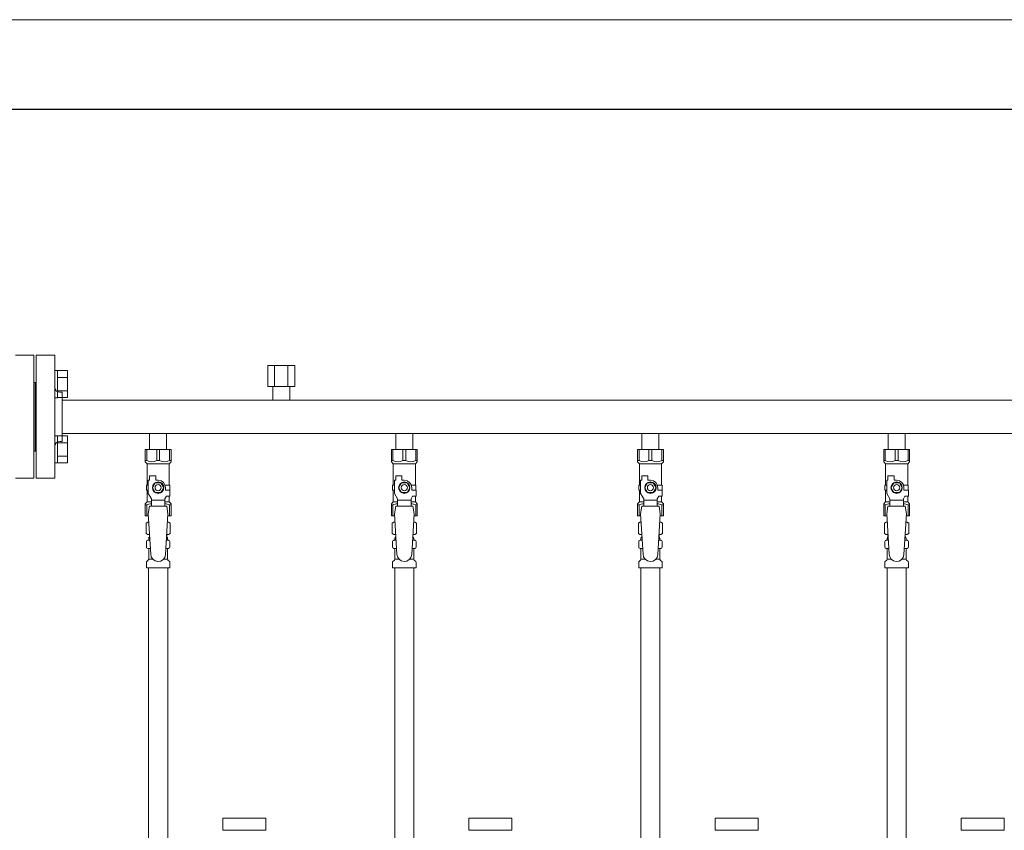
# Model space of a CAD drawing. Units: millimetres. Extents: x 4287 to 17188, y 737 to 8734.
# Drawn here: x 9077 to 9877, y 4706 to 5364 of the extents above; entities that cross this region are included whole.
import ezdxf

# ---------------------------------------------------------------- set-up
doc = ezdxf.new("R2010")
doc.units = ezdxf.units.MM
doc.linetypes.add('PHANTOM', pattern=[63.5, 31.75, -6.35, 6.35, -6.35, 6.35, -6.35])
doc.linetypes.add('実線', pattern=[0])
for name, color, linetype in [('CSLAYER17', 7, 'Continuous'), ('NoLayerName_009', 7, 'Continuous'), ('NoLayerName_010', 7, 'Continuous'), ('ガス管', 7, 'Continuous')]:
    doc.layers.add(name, color=color, linetype=linetype)
doc.layers.add('図面枠', color=7, linetype='Continuous', lineweight=50)

msp = doc.modelspace()

# ---------------------------------------------------------------- linework, layer by layer
at = {"color": 7, "linetype": '実線', "lineweight": 9, "ltscale": 0.001}
msp.add_line((6989.02, 5364.37), (11065.02, 5364.37), dxfattribs=at)
at = {"color": 3, "linetype": 'Continuous', "lineweight": 9}
for p, q in [((9107.32, 5079.23), (9105.02, 5079.23)), ((9105.02, 5079.23), (9105.02, 5057.23)), ((9107.32, 5057.23), (9107.32, 5079.23)), ((9115.32, 5079.2), (9107.32, 5079.2)), ((9115.32, 5073.71), (9107.32, 5073.71)), ((9115.32, 5057.26), (9115.32, 5079.2)), ((9107.32, 5057.23), (9105.02, 5057.23)), ((9115.32, 5062.74), (9107.32, 5062.74)), ((9115.32, 5057.26), (9107.32, 5057.26)), ((9107.32, 5026.19), (9105.02, 5026.19)), ((9105.02, 5026.19), (9105.02, 5004.19)), ((9107.32, 5004.19), (9107.32, 5026.19)), ((9115.32, 5026.16), (9107.32, 5026.16)), ((9115.32, 5004.22), (9115.32, 5026.16)), ((9115.32, 5020.68), (9107.32, 5020.68)), ((9115.32, 5009.71), (9107.32, 5009.71)), ((9107.32, 5004.19), (9105.02, 5004.19)), ((9115.32, 5004.22), (9107.32, 5004.22))]:
    msp.add_line(p, q, dxfattribs=at)
at = {"color": 3, "lineweight": 9}
for p, q in [((9180.58, 4941.41), (9182.33, 4941.41)), ((9195.72, 4941.41), (9197.46, 4941.41)), ((9380.58, 4941.41), (9382.33, 4941.41)), ((9395.72, 4941.41), (9397.46, 4941.41)), ((9580.58, 4941.41), (9582.33, 4941.41)), ((9595.72, 4941.41), (9597.46, 4941.41)), ((9780.58, 4941.41), (9782.33, 4941.41)), ((9795.72, 4941.41), (9797.46, 4941.41)), ((9180.58, 4934.81), (9182.73, 4934.81)), ((9195.31, 4934.81), (9197.46, 4934.81)), ((9380.58, 4934.81), (9382.73, 4934.81)), ((9395.31, 4934.81), (9397.46, 4934.81)), ((9580.58, 4934.81), (9582.73, 4934.81)), ((9595.31, 4934.81), (9597.46, 4934.81)), ((9780.58, 4934.81), (9782.73, 4934.81)), ((9795.31, 4934.81), (9797.46, 4934.81)), ((9181.32, 4926.02), (9184.62, 4926.02)), ((9193.41, 4926.02), (9196.72, 4926.02)), ((9381.32, 4926.02), (9384.62, 4926.02)), ((9393.41, 4926.02), (9396.72, 4926.02)), ((9581.32, 4926.02), (9584.62, 4926.02)), ((9593.41, 4926.02), (9596.72, 4926.02)), ((9781.32, 4926.02), (9784.62, 4926.02)), ((9793.41, 4926.02), (9796.72, 4926.02))]:
    msp.add_line(p, q, dxfattribs=at)
at = {"color": 4, "linetype": 'PHANTOM', "lineweight": 9, "ltscale": 2}
for p, q in [((9276.52, 4715.71), (9241.52, 4715.71)), ((9241.52, 4715.71), (9241.52, 4705.71)), ((9276.52, 4715.71), (9276.52, 4705.71)), ((9476.52, 4715.71), (9441.52, 4715.71)), ((9441.52, 4715.71), (9441.52, 4705.71)), ((9476.52, 4715.71), (9476.52, 4705.71)), ((9676.52, 4715.71), (9641.52, 4715.71)), ((9641.52, 4715.71), (9641.52, 4705.71)), ((9676.52, 4715.71), (9676.52, 4705.71)), ((9876.52, 4715.71), (9841.52, 4715.71)), ((9841.52, 4715.71), (9841.52, 4705.71)), ((9876.52, 4715.71), (9876.52, 4705.71)), ((9276.52, 4705.71), (9241.52, 4705.71)), ((9476.52, 4705.71), (9441.52, 4705.71)), ((9676.52, 4705.71), (9641.52, 4705.71)), ((9876.52, 4705.71), (9841.52, 4705.71))]:
    msp.add_line(p, q, dxfattribs=at)
at = {"layer": 'CSLAYER17', "color": 3, "lineweight": 9}
for p, q in [((9178.52, 5015.11), (9199.52, 5015.11)), ((9178.52, 5005.11), (9178.52, 5015.11)), ((9179.71, 5006.11), (9179.71, 5015.11)), ((9187.83, 5006.11), (9187.83, 5015.11)), ((9190.21, 5006.11), (9190.21, 5015.11)), ((9198.33, 5006.11), (9198.33, 5015.11)), ((9199.52, 5005.11), (9199.52, 5015.11)), ((9378.52, 5015.11), (9399.52, 5015.11)), ((9378.52, 5005.11), (9378.52, 5015.11)), ((9379.71, 5006.11), (9379.71, 5015.11)), ((9387.83, 5006.11), (9387.83, 5015.11)), ((9390.21, 5006.11), (9390.21, 5015.11)), ((9398.33, 5006.11), (9398.33, 5015.11)), ((9399.52, 5005.11), (9399.52, 5015.11)), ((9578.52, 5015.11), (9599.52, 5015.11)), ((9578.52, 5005.11), (9578.52, 5015.11)), ((9579.71, 5006.11), (9579.71, 5015.11)), ((9587.83, 5006.11), (9587.83, 5015.11)), ((9590.21, 5006.11), (9590.21, 5015.11)), ((9598.33, 5006.11), (9598.33, 5015.11)), ((9599.52, 5005.11), (9599.52, 5015.11)), ((9778.52, 5015.11), (9799.52, 5015.11)), ((9778.52, 5005.11), (9778.52, 5015.11)), ((9779.71, 5006.11), (9779.71, 5015.11)), ((9787.83, 5006.11), (9787.83, 5015.11)), ((9790.21, 5006.11), (9790.21, 5015.11)), ((9798.33, 5006.11), (9798.33, 5015.11)), ((9799.52, 5005.11), (9799.52, 5015.11)), ((9179.71, 5006.11), (9178.52, 5006.11)), ((9178.52, 5005.11), (9180.02, 5003.61)), ((9180.02, 4986.11), (9180.02, 5003.61)), ((9180.02, 5003.61), (9198.02, 5003.61)), ((9187.83, 5006.11), (9190.21, 5006.11)), ((9199.52, 5005.11), (9198.02, 5003.61)), ((9198.02, 4986.11), (9198.02, 5003.61)), ((9198.33, 5006.11), (9199.52, 5006.11)), ((9379.71, 5006.11), (9378.52, 5006.11)), ((9378.52, 5005.11), (9380.02, 5003.61)), ((9380.02, 4986.11), (9380.02, 5003.61)), ((9380.02, 5003.61), (9398.02, 5003.61)), ((9387.83, 5006.11), (9390.21, 5006.11)), ((9399.52, 5005.11), (9398.02, 5003.61)), ((9398.02, 4986.11), (9398.02, 5003.61)), ((9398.33, 5006.11), (9399.52, 5006.11)), ((9579.71, 5006.11), (9578.52, 5006.11)), ((9578.52, 5005.11), (9580.02, 5003.61)), ((9580.02, 4986.11), (9580.02, 5003.61)), ((9580.02, 5003.61), (9598.02, 5003.61)), ((9587.83, 5006.11), (9590.21, 5006.11)), ((9599.52, 5005.11), (9598.02, 5003.61)), ((9598.02, 4986.11), (9598.02, 5003.61)), ((9598.33, 5006.11), (9599.52, 5006.11)), ((9779.71, 5006.11), (9778.52, 5006.11)), ((9778.52, 5005.11), (9780.02, 5003.61)), ((9780.02, 4986.11), (9780.02, 5003.61)), ((9780.02, 5003.61), (9798.02, 5003.61)), ((9787.83, 5006.11), (9790.21, 5006.11)), ((9799.52, 5005.11), (9798.02, 5003.61)), ((9798.02, 4986.11), (9798.02, 5003.61)), ((9798.33, 5006.11), (9799.52, 5006.11)), ((9182.02, 4990.11), (9182.02, 4993.71)), ((9182.02, 4993.71), (9187.02, 4993.71)), ((9187.02, 4990.11), (9187.02, 4993.71)), ((9382.02, 4990.11), (9382.02, 4993.71)), ((9382.02, 4993.71), (9387.02, 4993.71)), ((9387.02, 4990.11), (9387.02, 4993.71)), ((9582.02, 4990.11), (9582.02, 4993.71)), ((9582.02, 4993.71), (9587.02, 4993.71)), ((9587.02, 4990.11), (9587.02, 4993.71)), ((9782.02, 4990.11), (9782.02, 4993.71)), ((9782.02, 4993.71), (9787.02, 4993.71)), ((9787.02, 4990.11), (9787.02, 4993.71)), ((9181.02, 4986.11), (9179.52, 4986.11)), ((9179.52, 4986.11), (9179.52, 4982.11)), ((9181.02, 4979.36), (9181.02, 4990.11)), ((9182.02, 4990.11), (9181.02, 4990.11)), ((9186.71, 4988.11), (9184.4, 4984.11)), ((9184.4, 4984.11), (9186.71, 4980.11)), ((9191.33, 4988.11), (9186.71, 4988.11)), ((9189.02, 4990.11), (9187.02, 4990.11)), ((9193.64, 4984.11), (9191.33, 4988.11)), ((9191.33, 4980.11), (9193.64, 4984.11)), ((9194.68, 4986.11), (9198.52, 4986.11)), ((9195.02, 4984.11), (9195.02, 4982.11)), ((9198.52, 4986.11), (9198.52, 4982.11)), ((9198.52, 4986.11), (9198.52, 4982.11)), ((9381.02, 4986.11), (9379.52, 4986.11)), ((9379.52, 4986.11), (9379.52, 4982.11)), ((9381.02, 4979.36), (9381.02, 4990.11)), ((9382.02, 4990.11), (9381.02, 4990.11)), ((9386.71, 4988.11), (9384.4, 4984.11)), ((9384.4, 4984.11), (9386.71, 4980.11)), ((9391.33, 4988.11), (9386.71, 4988.11)), ((9389.02, 4990.11), (9387.02, 4990.11)), ((9393.64, 4984.11), (9391.33, 4988.11)), ((9391.33, 4980.11), (9393.64, 4984.11)), ((9394.68, 4986.11), (9398.52, 4986.11)), ((9395.02, 4984.11), (9395.02, 4982.11)), ((9398.52, 4986.11), (9398.52, 4982.11)), ((9398.52, 4986.11), (9398.52, 4982.11)), ((9581.02, 4986.11), (9579.52, 4986.11)), ((9579.52, 4986.11), (9579.52, 4982.11)), ((9581.02, 4979.36), (9581.02, 4990.11)), ((9582.02, 4990.11), (9581.02, 4990.11)), ((9586.71, 4988.11), (9584.4, 4984.11)), ((9584.4, 4984.11), (9586.71, 4980.11)), ((9591.33, 4988.11), (9586.71, 4988.11)), ((9589.02, 4990.11), (9587.02, 4990.11)), ((9593.64, 4984.11), (9591.33, 4988.11)), ((9591.33, 4980.11), (9593.64, 4984.11)), ((9594.68, 4986.11), (9598.52, 4986.11)), ((9595.02, 4984.11), (9595.02, 4982.11)), ((9598.52, 4986.11), (9598.52, 4982.11)), ((9598.52, 4986.11), (9598.52, 4982.11)), ((9781.02, 4986.11), (9779.52, 4986.11)), ((9779.52, 4986.11), (9779.52, 4982.11)), ((9781.02, 4979.36), (9781.02, 4990.11)), ((9782.02, 4990.11), (9781.02, 4990.11)), ((9786.71, 4988.11), (9784.4, 4984.11)), ((9784.4, 4984.11), (9786.71, 4980.11)), ((9791.33, 4988.11), (9786.71, 4988.11)), ((9789.02, 4990.11), (9787.02, 4990.11)), ((9793.64, 4984.11), (9791.33, 4988.11)), ((9791.33, 4980.11), (9793.64, 4984.11)), ((9794.68, 4986.11), (9798.52, 4986.11)), ((9795.02, 4984.11), (9795.02, 4982.11)), ((9798.52, 4986.11), (9798.52, 4982.11)), ((9798.52, 4986.11), (9798.52, 4982.11)), ((9179.52, 4982.11), (9181.02, 4982.11)), ((9180.02, 4972.61), (9180.02, 4982.11)), ((9183.52, 4975.03), (9181.02, 4979.36)), ((9186.71, 4980.11), (9191.33, 4980.11)), ((9194.52, 4975.03), (9195.72, 4977.11)), ((9198.62, 4982.11), (9195.02, 4982.11)), ((9198.62, 4977.11), (9195.72, 4977.11)), ((9198.02, 4972.61), (9198.02, 4977.11)), ((9198.62, 4977.11), (9198.62, 4982.11)), ((9379.52, 4982.11), (9381.02, 4982.11)), ((9380.02, 4972.61), (9380.02, 4982.11)), ((9383.52, 4975.03), (9381.02, 4979.36)), ((9386.71, 4980.11), (9391.33, 4980.11)), ((9394.52, 4975.03), (9395.72, 4977.11)), ((9398.62, 4982.11), (9395.02, 4982.11)), ((9398.62, 4977.11), (9395.72, 4977.11)), ((9398.02, 4972.61), (9398.02, 4977.11)), ((9398.62, 4977.11), (9398.62, 4982.11)), ((9579.52, 4982.11), (9581.02, 4982.11)), ((9580.02, 4972.61), (9580.02, 4982.11)), ((9583.52, 4975.03), (9581.02, 4979.36)), ((9586.71, 4980.11), (9591.33, 4980.11)), ((9594.52, 4975.03), (9595.72, 4977.11)), ((9598.62, 4982.11), (9595.02, 4982.11)), ((9598.62, 4977.11), (9595.72, 4977.11)), ((9598.02, 4972.61), (9598.02, 4977.11)), ((9598.62, 4977.11), (9598.62, 4982.11)), ((9779.52, 4982.11), (9781.02, 4982.11)), ((9780.02, 4972.61), (9780.02, 4982.11)), ((9783.52, 4975.03), (9781.02, 4979.36)), ((9786.71, 4980.11), (9791.33, 4980.11)), ((9794.52, 4975.03), (9795.72, 4977.11)), ((9798.62, 4982.11), (9795.02, 4982.11)), ((9798.62, 4977.11), (9795.72, 4977.11)), ((9798.02, 4972.61), (9798.02, 4977.11)), ((9798.62, 4977.11), (9798.62, 4982.11)), ((9178.52, 4971.11), (9180.02, 4972.61)), ((9178.52, 4971.11), (9178.52, 4961.11)), ((9179.71, 4970.11), (9178.52, 4970.11)), ((9179.71, 4970.11), (9179.71, 4961.11)), ((9180.02, 4972.61), (9183.52, 4972.61)), ((9182.02, 4969.11), (9181.02, 4962.91)), ((9196.02, 4969.12), (9182.02, 4969.12)), ((9183.52, 4969.12), (9183.52, 4975.03)), ((9194.52, 4973.89), (9183.52, 4973.89)), ((9194.52, 4969.12), (9194.52, 4975.03)), ((9194.52, 4972.61), (9198.02, 4972.61)), ((9196.02, 4969.11), (9197.02, 4962.91)), ((9199.52, 4971.11), (9198.02, 4972.61)), ((9198.33, 4970.11), (9198.33, 4961.11)), ((9198.33, 4970.11), (9199.52, 4970.11)), ((9199.52, 4971.11), (9199.52, 4961.11)), ((9378.52, 4971.11), (9380.02, 4972.61)), ((9378.52, 4971.11), (9378.52, 4961.11)), ((9379.71, 4970.11), (9378.52, 4970.11)), ((9379.71, 4970.11), (9379.71, 4961.11)), ((9380.02, 4972.61), (9383.52, 4972.61)), ((9382.02, 4969.11), (9381.02, 4962.91)), ((9396.02, 4969.12), (9382.02, 4969.12)), ((9383.52, 4969.12), (9383.52, 4975.03)), ((9394.52, 4973.89), (9383.52, 4973.89)), ((9394.52, 4969.12), (9394.52, 4975.03)), ((9394.52, 4972.61), (9398.02, 4972.61)), ((9396.02, 4969.11), (9397.02, 4962.91)), ((9399.52, 4971.11), (9398.02, 4972.61)), ((9398.33, 4970.11), (9398.33, 4961.11)), ((9398.33, 4970.11), (9399.52, 4970.11)), ((9399.52, 4971.11), (9399.52, 4961.11)), ((9578.52, 4971.11), (9580.02, 4972.61)), ((9578.52, 4971.11), (9578.52, 4961.11)), ((9579.71, 4970.11), (9578.52, 4970.11)), ((9579.71, 4970.11), (9579.71, 4961.11)), ((9580.02, 4972.61), (9583.52, 4972.61)), ((9582.02, 4969.11), (9581.02, 4962.91)), ((9596.02, 4969.12), (9582.02, 4969.12)), ((9583.52, 4969.12), (9583.52, 4975.03)), ((9594.52, 4973.89), (9583.52, 4973.89)), ((9594.52, 4969.12), (9594.52, 4975.03)), ((9594.52, 4972.61), (9598.02, 4972.61)), ((9596.02, 4969.11), (9597.02, 4962.91)), ((9599.52, 4971.11), (9598.02, 4972.61)), ((9598.33, 4970.11), (9598.33, 4961.11)), ((9598.33, 4970.11), (9599.52, 4970.11)), ((9599.52, 4971.11), (9599.52, 4961.11)), ((9778.52, 4971.11), (9780.02, 4972.61)), ((9778.52, 4971.11), (9778.52, 4961.11)), ((9779.71, 4970.11), (9778.52, 4970.11)), ((9779.71, 4970.11), (9779.71, 4961.11)), ((9780.02, 4972.61), (9783.52, 4972.61)), ((9782.02, 4969.11), (9781.02, 4962.91)), ((9796.02, 4969.12), (9782.02, 4969.12)), ((9783.52, 4969.12), (9783.52, 4975.03)), ((9794.52, 4973.89), (9783.52, 4973.89)), ((9794.52, 4969.12), (9794.52, 4975.03)), ((9794.52, 4972.61), (9798.02, 4972.61)), ((9796.02, 4969.11), (9797.02, 4962.91)), ((9799.52, 4971.11), (9798.02, 4972.61)), ((9798.33, 4970.11), (9798.33, 4961.11)), ((9798.33, 4970.11), (9799.52, 4970.11)), ((9799.52, 4971.11), (9799.52, 4961.11)), ((9178.52, 4961.11), (9181.13, 4961.11)), ((9181.02, 4962.91), (9183.02, 4930.11)), ((9197.02, 4962.91), (9195.01, 4929.75)), ((9196.91, 4961.11), (9199.52, 4961.11)), ((9378.52, 4961.11), (9381.13, 4961.11)), ((9381.02, 4962.91), (9383.02, 4930.11)), ((9397.02, 4962.91), (9395.01, 4929.75)), ((9396.91, 4961.11), (9399.52, 4961.11)), ((9578.52, 4961.11), (9581.13, 4961.11)), ((9581.02, 4962.91), (9583.02, 4930.11)), ((9597.02, 4962.91), (9595.01, 4929.75)), ((9596.91, 4961.11), (9599.52, 4961.11)), ((9778.52, 4961.11), (9781.13, 4961.11)), ((9781.02, 4962.91), (9783.02, 4930.11)), ((9797.02, 4962.91), (9795.01, 4929.75)), ((9796.91, 4961.11), (9799.52, 4961.11))]:
    msp.add_line(p, q, dxfattribs=at)
for centre, radius in [((9189.02, 4984.11), 4.62), ((9189.02, 4984.11), 2.5), ((9389.02, 4984.11), 4.62), ((9389.02, 4984.11), 2.5), ((9589.02, 4984.11), 4.62), ((9589.02, 4984.11), 2.5), ((9789.02, 4984.11), 4.62), ((9789.02, 4984.11), 2.5)]:
    msp.add_circle(centre, radius, dxfattribs=at)
for centre, radius, start, end in [((9183.77, 5015.02), 9.79, 245.4827, 294.5173), ((9194.27, 5015.02), 9.79, 245.4827, 294.5173), ((9383.77, 5015.02), 9.79, 245.4827, 294.5173), ((9394.27, 5015.02), 9.79, 245.4827, 294.5173), ((9583.77, 5015.02), 9.79, 245.4827, 294.5173), ((9594.27, 5015.02), 9.79, 245.4827, 294.5173), ((9783.77, 5015.02), 9.79, 245.4827, 294.5173), ((9794.27, 5015.02), 9.79, 245.4827, 294.5173), ((9189.02, 4984.11), 6, 0, 90), ((9389.02, 4984.11), 6, 0, 90), ((9589.02, 4984.11), 6, 0, 90), ((9789.02, 4984.11), 6, 0, 90), ((9183.77, 4961.2), 9.79, 91.46347, 114.5173), ((9194.27, 4961.2), 9.79, 65.4827, 88.53653), ((9383.77, 4961.2), 9.79, 91.46347, 114.5173), ((9394.27, 4961.2), 9.79, 65.4827, 88.53653), ((9583.77, 4961.2), 9.79, 91.46347, 114.5173), ((9594.27, 4961.2), 9.79, 65.4827, 88.53653), ((9783.77, 4961.2), 9.79, 91.46347, 114.5173), ((9794.27, 4961.2), 9.79, 65.4827, 88.53653), ((9189.02, 4930.11), 6, 180, 356.52979), ((9389.02, 4930.11), 6, 180, 356.52979), ((9589.02, 4930.11), 6, 180, 356.52979), ((9789.02, 4930.11), 6, 180, 356.52979)]:
    msp.add_arc(centre, radius, start, end, dxfattribs=at)
at = {"layer": 'NoLayerName_009', "color": 3, "linetype": 'Continuous', "lineweight": 9}
for p, q in [((9179.2, 4955.35), (9180.52, 4956.11)), ((9179.2, 4955.35), (9179.2, 4946.87)), ((9180.52, 4956.11), (9181.43, 4956.11)), ((9180.52, 4956.11), (9181.43, 4956.11)), ((9196.61, 4956.11), (9197.52, 4956.11)), ((9196.61, 4956.11), (9197.52, 4956.11)), ((9198.83, 4955.35), (9197.52, 4956.11)), ((9198.83, 4955.35), (9198.83, 4946.87)), ((9379.2, 4955.35), (9380.52, 4956.11)), ((9379.2, 4955.35), (9379.2, 4946.87)), ((9380.52, 4956.11), (9381.43, 4956.11)), ((9380.52, 4956.11), (9381.43, 4956.11)), ((9396.61, 4956.11), (9397.52, 4956.11)), ((9396.61, 4956.11), (9397.52, 4956.11)), ((9398.83, 4955.35), (9397.52, 4956.11)), ((9398.83, 4955.35), (9398.83, 4946.87)), ((9579.2, 4955.35), (9580.52, 4956.11)), ((9579.2, 4955.35), (9579.2, 4946.87)), ((9580.52, 4956.11), (9581.43, 4956.11)), ((9580.52, 4956.11), (9581.43, 4956.11)), ((9596.61, 4956.11), (9597.52, 4956.11)), ((9596.61, 4956.11), (9597.52, 4956.11)), ((9598.83, 4955.35), (9597.52, 4956.11)), ((9598.83, 4955.35), (9598.83, 4946.87)), ((9779.2, 4955.35), (9780.52, 4956.11)), ((9779.2, 4955.35), (9779.2, 4946.87)), ((9780.52, 4956.11), (9781.43, 4956.11)), ((9780.52, 4956.11), (9781.43, 4956.11)), ((9796.61, 4956.11), (9797.52, 4956.11)), ((9796.61, 4956.11), (9797.52, 4956.11)), ((9798.83, 4955.35), (9797.52, 4956.11)), ((9798.83, 4955.35), (9798.83, 4946.87)), ((9179.2, 4946.87), (9180.52, 4946.11)), ((9180.52, 4946.11), (9182.04, 4946.11)), ((9182.02, 4945.61), (9182.02, 4944.11)), ((9182.02, 4944.11), (9182.17, 4944.11)), ((9195.88, 4944.11), (9196.02, 4944.11)), ((9196, 4946.11), (9197.52, 4946.11)), ((9196.02, 4945.61), (9196.02, 4944.11)), ((9198.83, 4946.87), (9197.52, 4946.11)), ((9379.2, 4946.87), (9380.52, 4946.11)), ((9380.52, 4946.11), (9382.04, 4946.11)), ((9382.02, 4945.61), (9382.02, 4944.11)), ((9382.02, 4944.11), (9382.17, 4944.11)), ((9395.88, 4944.11), (9396.02, 4944.11)), ((9396, 4946.11), (9397.52, 4946.11)), ((9396.02, 4945.61), (9396.02, 4944.11)), ((9398.83, 4946.87), (9397.52, 4946.11)), ((9579.2, 4946.87), (9580.52, 4946.11)), ((9580.52, 4946.11), (9582.04, 4946.11)), ((9582.02, 4945.61), (9582.02, 4944.11)), ((9582.02, 4944.11), (9582.17, 4944.11)), ((9595.88, 4944.11), (9596.02, 4944.11)), ((9596, 4946.11), (9597.52, 4946.11)), ((9596.02, 4945.61), (9596.02, 4944.11)), ((9598.83, 4946.87), (9597.52, 4946.11)), ((9779.2, 4946.87), (9780.52, 4946.11)), ((9780.52, 4946.11), (9782.04, 4946.11)), ((9782.02, 4945.61), (9782.02, 4944.11)), ((9782.02, 4944.11), (9782.17, 4944.11)), ((9795.88, 4944.11), (9796.02, 4944.11)), ((9796, 4946.11), (9797.52, 4946.11)), ((9796.02, 4945.61), (9796.02, 4944.11)), ((9798.83, 4946.87), (9797.52, 4946.11)), ((9179.47, 4935.87), (9179.47, 4940.35)), ((9180.21, 4941.31), (9180.58, 4941.41)), ((9181.32, 4942.38), (9181.32, 4943.11)), ((9196.72, 4942.38), (9196.72, 4943.11)), ((9197.83, 4941.31), (9197.46, 4941.41)), ((9198.57, 4935.87), (9198.57, 4940.35)), ((9379.47, 4935.87), (9379.47, 4940.35)), ((9380.21, 4941.31), (9380.58, 4941.41)), ((9381.32, 4942.38), (9381.32, 4943.11)), ((9396.72, 4942.38), (9396.72, 4943.11)), ((9397.83, 4941.31), (9397.46, 4941.41)), ((9398.57, 4935.87), (9398.57, 4940.35)), ((9579.47, 4935.87), (9579.47, 4940.35)), ((9580.21, 4941.31), (9580.58, 4941.41)), ((9581.32, 4942.38), (9581.32, 4943.11)), ((9596.72, 4942.38), (9596.72, 4943.11)), ((9597.83, 4941.31), (9597.46, 4941.41)), ((9598.57, 4935.87), (9598.57, 4940.35)), ((9779.47, 4935.87), (9779.47, 4940.35)), ((9780.21, 4941.31), (9780.58, 4941.41)), ((9781.32, 4942.38), (9781.32, 4943.11)), ((9796.72, 4942.38), (9796.72, 4943.11)), ((9797.83, 4941.31), (9797.46, 4941.41)), ((9798.57, 4935.87), (9798.57, 4940.35)), ((9180.21, 4934.91), (9180.58, 4934.81)), ((9181.32, 4926.02), (9181.32, 4933.84)), ((9196.72, 4926.02), (9196.72, 4933.84)), ((9197.83, 4934.91), (9197.46, 4934.81)), ((9380.21, 4934.91), (9380.58, 4934.81)), ((9381.32, 4926.02), (9381.32, 4933.84)), ((9396.72, 4926.02), (9396.72, 4933.84)), ((9397.83, 4934.91), (9397.46, 4934.81)), ((9580.21, 4934.91), (9580.58, 4934.81)), ((9581.32, 4926.02), (9581.32, 4933.84)), ((9596.72, 4926.02), (9596.72, 4933.84)), ((9597.83, 4934.91), (9597.46, 4934.81)), ((9780.21, 4934.91), (9780.58, 4934.81)), ((9781.32, 4926.02), (9781.32, 4933.84)), ((9796.72, 4926.02), (9796.72, 4933.84)), ((9797.83, 4934.91), (9797.46, 4934.81)), ((9179.47, 4919.11), (9179.47, 4923.35)), ((9179.76, 4924.05), (9181.03, 4925.32)), ((9198.28, 4924.05), (9197.01, 4925.32)), ((9198.57, 4919.11), (9198.57, 4923.35)), ((9379.47, 4919.11), (9379.47, 4923.35)), ((9379.76, 4924.05), (9381.03, 4925.32)), ((9398.28, 4924.05), (9397.01, 4925.32)), ((9398.57, 4919.11), (9398.57, 4923.35)), ((9579.47, 4919.11), (9579.47, 4923.35)), ((9579.76, 4924.05), (9581.03, 4925.32)), ((9598.28, 4924.05), (9597.01, 4925.32)), ((9598.57, 4919.11), (9598.57, 4923.35)), ((9779.47, 4919.11), (9779.47, 4923.35)), ((9779.76, 4924.05), (9781.03, 4925.32)), ((9798.28, 4924.05), (9797.01, 4925.32)), ((9798.57, 4919.11), (9798.57, 4923.35)), ((9179.47, 4919.11), (9198.57, 4919.11)), ((9379.47, 4919.11), (9398.57, 4919.11)), ((9579.47, 4919.11), (9598.57, 4919.11)), ((9779.47, 4919.11), (9798.57, 4919.11))]:
    msp.add_line(p, q, dxfattribs=at)
for centre, radius, start, end in [((9181.66, 4951.76), 4.34, 92.95287, 115.61576), ((9196.38, 4951.76), 4.34, 64.38424, 87.01703), ((9381.66, 4951.76), 4.34, 92.95287, 115.61576), ((9396.38, 4951.76), 4.34, 64.38424, 87.01703), ((9581.66, 4951.76), 4.34, 92.95287, 115.61576), ((9596.38, 4951.76), 4.34, 64.38424, 87.01703), ((9781.66, 4951.76), 4.34, 92.95287, 115.61576), ((9796.38, 4951.76), 4.34, 64.38424, 87.01703), ((9181.66, 4950.45), 4.34, 244.38424, 275.07767), ((9182.32, 4943.11), 1, 98.79848, 180), ((9181.52, 4945.61), 0.5, 360, 90), ((9195.72, 4943.11), 1, 360, 80.83833), ((9196.38, 4950.45), 4.34, 264.99658, 295.61576), ((9196.52, 4945.61), 0.5, 90, 180), ((9381.66, 4950.45), 4.34, 244.38424, 275.07767), ((9382.32, 4943.11), 1, 98.79848, 180), ((9381.52, 4945.61), 0.5, 360, 90), ((9395.72, 4943.11), 1, 360, 80.83833), ((9396.38, 4950.45), 4.34, 264.99658, 295.61576), ((9396.52, 4945.61), 0.5, 90, 180), ((9581.66, 4950.45), 4.34, 244.38424, 275.07767), ((9582.32, 4943.11), 1, 98.79848, 180), ((9581.52, 4945.61), 0.5, 360, 90), ((9595.72, 4943.11), 1, 360, 80.83833), ((9596.38, 4950.45), 4.34, 264.99658, 295.61576), ((9596.52, 4945.61), 0.5, 90, 180), ((9781.66, 4950.45), 4.34, 244.38424, 275.07767), ((9782.32, 4943.11), 1, 98.79848, 180), ((9781.52, 4945.61), 0.5, 360, 90), ((9795.72, 4943.11), 1, 360, 80.83833), ((9796.38, 4950.45), 4.34, 264.99658, 295.61576), ((9796.52, 4945.61), 0.5, 90, 180), ((9180.47, 4940.35), 1, 105.00001, 180), ((9180.32, 4942.38), 1, 285.00001, 360), ((9181.36, 4942.42), 0.612, 89.99999, 90.16865), ((9197.72, 4942.38), 1, 180, 254.99999), ((9197.57, 4940.35), 1, 360, 74.99999), ((9380.47, 4940.35), 1, 105.00001, 180), ((9380.32, 4942.38), 1, 285.00001, 360), ((9381.36, 4942.42), 0.612, 89.99999, 90.16865), ((9397.72, 4942.38), 1, 180, 254.99999), ((9397.57, 4940.35), 1, 360, 74.99999), ((9580.47, 4940.35), 1, 105.00001, 180), ((9580.32, 4942.38), 1, 285.00001, 360), ((9581.36, 4942.42), 0.612, 89.99999, 90.16865), ((9597.72, 4942.38), 1, 180, 254.99999), ((9597.57, 4940.35), 1, 360, 74.99999), ((9780.47, 4940.35), 1, 105.00001, 180), ((9780.32, 4942.38), 1, 285.00001, 360), ((9781.36, 4942.42), 0.612, 89.99999, 90.16865), ((9797.72, 4942.38), 1, 180, 254.99999), ((9797.57, 4940.35), 1, 360, 74.99999), ((9180.47, 4935.87), 1, 180, 254.99999), ((9180.32, 4933.84), 1, 360, 74.99999), ((9197.72, 4933.84), 1, 105.00001, 180), ((9197.57, 4935.87), 1, 285.00001, 360), ((9380.47, 4935.87), 1, 180, 254.99999), ((9380.32, 4933.84), 1, 360, 74.99999), ((9397.72, 4933.84), 1, 105.00001, 180), ((9397.57, 4935.87), 1, 285.00001, 360), ((9580.47, 4935.87), 1, 180, 254.99999), ((9580.32, 4933.84), 1, 360, 74.99999), ((9597.72, 4933.84), 1, 105.00001, 180), ((9597.57, 4935.87), 1, 285.00001, 360), ((9780.47, 4935.87), 1, 180, 254.99999), ((9780.32, 4933.84), 1, 360, 74.99999), ((9797.72, 4933.84), 1, 105.00001, 180), ((9797.57, 4935.87), 1, 285.00001, 360), ((9180.47, 4923.35), 1, 135, 180), ((9180.32, 4926.02), 1, 315, 360), ((9197.72, 4926.02), 1, 180, 225), ((9197.57, 4923.35), 1, 360, 45), ((9380.47, 4923.35), 1, 135, 180), ((9380.32, 4926.02), 1, 315, 360), ((9397.72, 4926.02), 1, 180, 225), ((9397.57, 4923.35), 1, 360, 45), ((9580.47, 4923.35), 1, 135, 180), ((9580.32, 4926.02), 1, 315, 360), ((9597.72, 4926.02), 1, 180, 225), ((9597.57, 4923.35), 1, 360, 45), ((9780.47, 4923.35), 1, 135, 180), ((9780.32, 4926.02), 1, 315, 360), ((9797.72, 4926.02), 1, 180, 225), ((9797.57, 4923.35), 1, 360, 45)]:
    msp.add_arc(centre, radius, start, end, dxfattribs=at)
at = {"layer": 'NoLayerName_010', "color": 3, "linetype": 'Continuous', "lineweight": 9}
for p, q in [((9181.27, 4919.11), (9181.27, 4393.11)), ((9196.77, 4919.11), (9196.77, 4393.11)), ((9381.27, 4919.11), (9381.27, 3993.11)), ((9396.77, 4919.11), (9396.77, 3993.11)), ((9581.27, 4919.11), (9581.27, 4393.11)), ((9596.77, 4919.11), (9596.77, 4393.11)), ((9781.27, 4919.11), (9781.27, 3993.11)), ((9796.77, 4919.11), (9796.77, 3993.11))]:
    msp.add_line(p, q, dxfattribs=at)
at = {"layer": 'ガス管', "color": 3, "linetype": '実線', "lineweight": 9, "ltscale": 0.001}
for p, q in [((9073.02, 5091.71), (9088.02, 5091.71)), ((9088.02, 5091.71), (9088.02, 4991.71)), ((9090.02, 5091.71), (9090.02, 4991.71)), ((9105.02, 5091.71), (9090.02, 5091.71)), ((9105.02, 5091.71), (9105.02, 4991.71)), ((9278.05, 5083.31), (9299.99, 5083.31)), ((9278.05, 5083.31), (9278.05, 5066.31)), ((9283.53, 5083.31), (9283.53, 5066.31)), ((9294.5, 5083.31), (9294.5, 5066.31)), ((9299.99, 5083.31), (9299.99, 5066.31)), ((9089.02, 5069.71), (9088.02, 5069.71)), ((9089.02, 5069.71), (9089.02, 5013.71)), ((9089.02, 5069.71), (9090.02, 5069.71)), ((9089.02, 5069.71), (9089.02, 5013.71)), ((9278.05, 5066.31), (9299.99, 5066.31)), ((9282.12, 5066.31), (9282.12, 5055.31)), ((9295.92, 5066.31), (9295.92, 5055.31)), ((9109.02, 5061.71), (9111.02, 5061.71)), ((9111.02, 5061.71), (9111.02, 5021.71)), ((10067.02, 5055.31), (9111.02, 5055.31)), ((10067.02, 5028.11), (9111.02, 5028.11)), ((9182.12, 5028.11), (9182.12, 5015.11)), ((9195.92, 5028.11), (9195.92, 5015.11)), ((9382.12, 5028.11), (9382.12, 5015.11)), ((9395.92, 5028.11), (9395.92, 5015.11)), ((9582.12, 5028.11), (9582.12, 5015.11)), ((9595.92, 5028.11), (9595.92, 5015.11)), ((9782.12, 5028.11), (9782.12, 5015.11)), ((9795.92, 5028.11), (9795.92, 5015.11)), ((9109.02, 5021.71), (9111.02, 5021.71)), ((9089.02, 5013.71), (9088.02, 5013.71)), ((9089.02, 5013.71), (9090.02, 5013.71)), ((9088.02, 4991.71), (9073.02, 4991.71)), ((9090.02, 4991.71), (9105.02, 4991.71))]:
    msp.add_line(p, q, dxfattribs=at)
for centre, start, end in [((9109.02, 5065.71), 180, 270), ((9109.02, 5017.71), 90, 180)]:
    msp.add_arc(centre, 4, start, end, dxfattribs=at)
at = {"layer": '図面枠', "lineweight": 25, "ltscale": 0.5}
msp.add_line((7336.16, 5291.71), (11319.02, 5291.71), dxfattribs=at)

doc.saveas('drawing.dxf')
